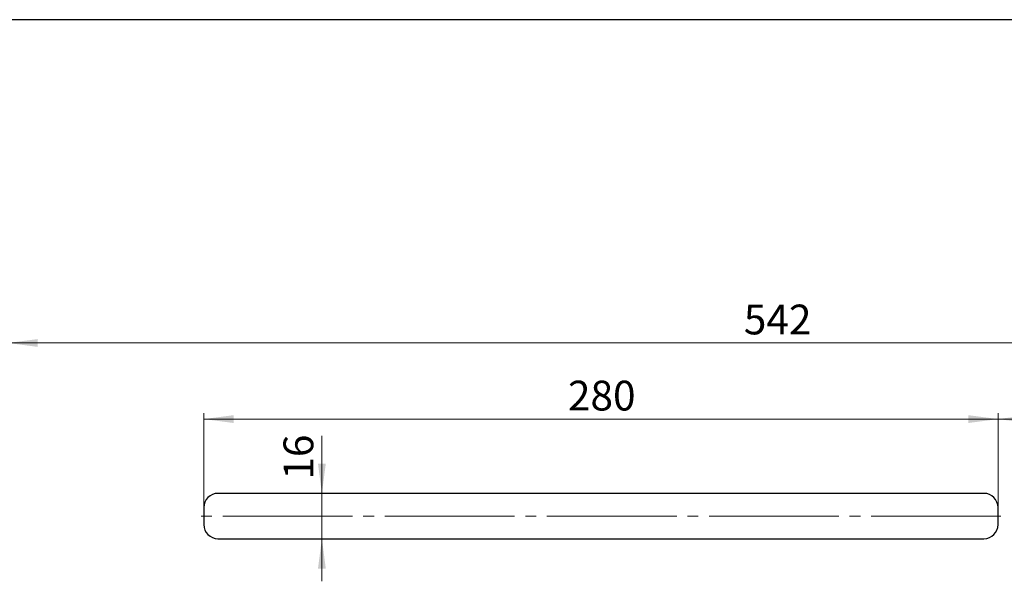
# Model space of a CAD drawing. Units: millimetres. Extents: x 0 to 841, y 0 to 594.
# Drawn here: x 216 to 331, y 523 to 589 of the extents above; entities that cross this region are included whole.
import ezdxf

# ---------------------------------------------------------------- set-up
doc = ezdxf.new("R2010")
doc.units = ezdxf.units.MM
doc.linetypes.add('SLD-Durchgehend', pattern=[0])
doc.linetypes.add('SLD-Punktstrich', pattern=[19.05, 15.24, -1.27, 1.27, -1.27])
doc.styles.add('SLDTEXTSTYLE2', font='TXT', dxfattribs={"width": 0.75})
doc.dimstyles.new('SLDDIMSTYLE2', dxfattribs={"dimtxt": 3.5, "dimasz": 3.5, "dimexe": 0, "dimexo": 0.0625, "dimgap": 0.875, "dimtad": 1, "dimlfac": 3, "dimrnd": 1e-09, "dimzin": 12, "dimdsep": 46, "dimtxsty": 'SLDTEXTSTYLE2', "dimsah": 1, "dimcen": 0.09, "dimadec": 0, "dimazin": 3, "dimtfac": 1, "dimtofl": 0, "dimtmove": 0, "dimatfit": 3, "dimfxl": 1, "dimfrac": 2, "dimtolj": 1, "dimtzin": 12, "dimarcsym": 0})
doc.dimstyles.new('SLDDIMSTYLE3', dxfattribs={"dimtxt": 3.5, "dimasz": 3.5, "dimexe": 0, "dimexo": 0.0625, "dimgap": 0.875, "dimtad": 1, "dimlfac": 3, "dimrnd": 1e-09, "dimzin": 12, "dimdsep": 46, "dimtxsty": 'SLDTEXTSTYLE2', "dimsah": 1, "dimcen": 0.09, "dimadec": 0, "dimazin": 3, "dimtfac": 1, "dimtmove": 0, "dimatfit": 0, "dimfxl": 1, "dimfrac": 2, "dimtolj": 1, "dimtzin": 12, "dimarcsym": 0})

# ---------------------------------------------------------------- blocks, each defined once
blk = doc.blocks.new('_D_19')
at = {"color": 2, "linetype": 'SLD-Durchgehend', "lineweight": 18}
for p, q in [((330.66, 531.7), (330.66, 542.79)), ((394.99, 531.7), (394.99, 542.79)), ((330.66, 542.09), (394.99, 542.09))]:
    blk.add_line(p, q, dxfattribs=at)
for points in [[(330.66, 542.09), (334.16, 541.63), (334.16, 542.55)], [(394.99, 542.09), (391.49, 542.55), (391.49, 541.63)]]:
    blk.add_solid(points, dxfattribs=at)
at = {"color": 2, "linetype": 'SLD-Durchgehend', "lineweight": 18, "insert": (358.94, 546.6), "char_height": 3.5, "attachment_point": 1, "style": 'SLDTEXTSTYLE2'}
blk.add_mtext('193', dxfattribs=at)
blk = doc.blocks.new('_D_20')
at = {"color": 2, "linetype": 'SLD-Durchgehend', "lineweight": 18}
for p, q in [((237.32, 531.7), (237.32, 542.79)), ((330.66, 531.7), (330.66, 542.79)), ((237.32, 542.09), (330.66, 542.09))]:
    blk.add_line(p, q, dxfattribs=at)
for points in [[(237.32, 542.09), (240.82, 541.63), (240.82, 542.55)], [(330.66, 542.09), (327.16, 542.55), (327.16, 541.63)]]:
    blk.add_solid(points, dxfattribs=at)
at = {"color": 2, "linetype": 'SLD-Durchgehend', "lineweight": 18, "insert": (280.11, 546.6), "char_height": 3.5, "attachment_point": 1, "style": 'SLDTEXTSTYLE2'}
blk.add_mtext('280', dxfattribs=at)
blk = doc.blocks.new('_D_21')
at = {"color": 2, "linetype": 'SLD-Durchgehend', "lineweight": 18}
for p, q in [((214.32, 531.7), (214.32, 551.73)), ((214.32, 551.03), (394.99, 551.03)), ((394.99, 531.7), (394.99, 551.73))]:
    blk.add_line(p, q, dxfattribs=at)
for points in [[(214.32, 551.03), (217.82, 550.57), (217.82, 551.49)], [(394.99, 551.03), (391.49, 551.49), (391.49, 550.57)]]:
    blk.add_solid(points, dxfattribs=at)
at = {"color": 2, "linetype": 'SLD-Durchgehend', "lineweight": 18, "insert": (300.78, 555.54), "char_height": 3.5, "attachment_point": 1, "style": 'SLDTEXTSTYLE2'}
blk.add_mtext('542', dxfattribs=at)
blk = doc.blocks.new('_D_24')
at = {"color": 2, "linetype": 'SLD-Durchgehend', "lineweight": 18}
for p, q in [((251.2, 533.37), (251.2, 540.14)), ((251.2, 528.03), (251.2, 533.37)), ((251.2, 528.03), (251.2, 523.03))]:
    blk.add_line(p, q, dxfattribs=at)
for points in [[(251.2, 533.37), (251.66, 536.87), (250.74, 536.87)], [(251.2, 528.03), (250.74, 524.53), (251.66, 524.53)]]:
    blk.add_solid(points, dxfattribs=at)
at = {"color": 2, "linetype": 'SLD-Durchgehend', "lineweight": 18, "insert": (246.69, 534.97), "char_height": 3.5, "attachment_point": 1, "rotation": 90, "style": 'SLDTEXTSTYLE2'}
blk.add_mtext('16', dxfattribs=at)

msp = doc.modelspace()

# ---------------------------------------------------------------- linework, layer by layer
at = {"color": 7, "linetype": 'SLD-Durchgehend', "lineweight": 25}
for p, q in [((836.01, 589.01), (25.01, 589.01)), ((328.9895, 533.3665), (238.9895, 533.3665)), ((237.3228, 531.6998), (237.3228, 529.6998)), ((330.6561, 529.6998), (330.6561, 531.6998)), ((238.9895, 528.0331), (328.9895, 528.0331))]:
    msp.add_line(p, q, dxfattribs=at)
at = {"color": 1, "linetype": 'SLD-Punktstrich', "lineweight": 18}
msp.add_line((330.9895, 530.6998), (236.9895, 530.6998), dxfattribs=at)
at = {"color": 7, "linetype": 'SLD-Durchgehend', "lineweight": 25}
for centre, start, end in [((238.9895, 531.6998), 90, 180), ((328.9895, 531.6998), 0, 90), ((238.9895, 529.6998), 180, 270), ((328.9895, 529.6998), 270, 0)]:
    msp.add_arc(centre, 1.6667, start, end, dxfattribs=at)

# ---------------------------------------------------------------- dimensions: what is measured, and where the dimension line sits
at = {"color": 2, "linetype": 'SLD-Durchgehend', "lineweight": 18}
for base, p1, p2, picture, middle in [((394.9895, 551.0264), (214.3228, 531.6998), (394.9895, 531.6998), '_D_21', (304.6561, 551.0264)), ((330.6561, 542.0896), (237.3228, 531.6998), (330.6561, 531.6998), '_D_20', (283.9895, 542.0896)), ((394.9895, 542.0896), (330.6561, 531.6998), (394.9895, 531.6998), '_D_19', (362.8228, 542.0896))]:
    dim = msp.add_linear_dim(base=base, p1=p1, p2=p2, dimstyle='SLDDIMSTYLE2', dxfattribs=at)
    dim.commit()
    dim.dimension.update_dxf_attribs({"geometry": picture, "text_midpoint": middle, "dimtype": 160})
dim = msp.add_linear_dim(base=(251.1968, 533.3665), p1=(238.9895, 528.0331), p2=(238.9895, 533.3665), angle=90, dimstyle='SLDDIMSTYLE3', dxfattribs=at)
dim.commit()
dim.dimension.update_dxf_attribs({"geometry": '_D_24', "text_midpoint": (251.1968, 537.5559), "dimtype": 160})

doc.saveas('drawing.dxf')
